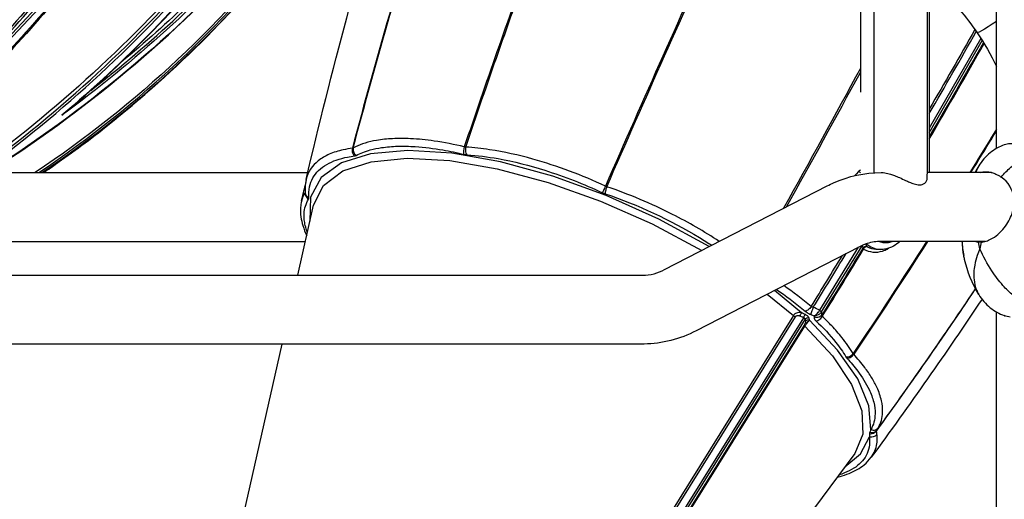
# Model space of a CAD drawing. Extents: x 0 to 21000, y 0 to 14850.
# Drawn here: x 6151 to 6629, y 4051 to 4284 of the extents above; entities that cross this region are included whole.
import ezdxf

# ---------------------------------------------------------------- set-up
doc = ezdxf.new("R2010")
doc.units = 0
doc.header["$LTSCALE"] = 10
doc.layers.add('D-STR', color=1, linetype='CONTINUOUS')

msp = doc.modelspace()

# ---------------------------------------------------------------- linework, layer by layer
at = {"layer": 'D-STR'}
for p, q in [((6183.569, 4316.185), (6085.286, 4211.322)), ((6086.174, 4210.515), (6184.819, 4315.823)), ((6617.33, 4275.047), (6592.287, 4231.495)), ((6592.287, 4229.166), (6618.041, 4273.926)), ((6616.894, 4172.995), (6616.227, 4176.187)), ((6617.56, 4176.187), (6616.227, 4176.187)), ((6617.56, 4176.187), (6616.894, 4172.995)), ((6557.866, 4173.68), (6539.125, 4143.121)), ((6540.011, 4142.308), (6559.717, 4174.458)), ((6559.717, 4174.458), (6559.831, 4174.619)), ((6561.472, 4175.26), (6561.589, 4175.235)), ((6530.275, 4141.933), (6517.221, 4152.759)), ((6513.714, 4150.954), (6526.395, 4140.537))]:
    msp.add_line(p, q, dxfattribs=at)
for points in [[(6043.652, 4160.142), (6453.129, 4160.142, 0.0650027), (6458.781, 4160.89, 0.0540139), (6463.914, 4162.886), (6542.842, 4203.513, -0.0140391), (6545.91, 4204.986, -0.1056178), (6568.914, 4209.96), (6569.206, 4209.96, -0.0336563), (6570.694, 4209.842, -0.0404801), (6573.566, 4209.163, -0.0153629), (6575.413, 4208.511, -0.0126307), (6577.866, 4207.483, -0.0058418), (6580.855, 4206.101, 0.0073327), (6582.652, 4205.291, 0.0098858), (6583.818, 4204.812, 0.0167431), (6584.942, 4204.418, 0.0318546), (6586.267, 4204.085, 0.0450367), (6587.476, 4203.969, 0.022148), (6587.924, 4203.988, 0.0598629), (6588.939, 4204.196, 0.192265), (6590.974, 4205.907, 0.112666), (6591.344, 4207.236), (6591.483, 4211.23), (6591.483, 4581.117)], [(6290.013, 4206.622, -0.0180418), (6332.307, 4362.739)], [(6350.056, 4350.95, 0.0134489), (6312.435, 4221.757)], [(6312.827, 4221.88, -0.0134349), (6350.195, 4350.175)], [(6287.01, 4330.491, -0.0832309), (6158.478, 4209.96)], [(6160.295, 4209.96, 0.0832345), (6288.595, 4331.069)], [(6161.744, 4209.96, 0.0832191), (6289.879, 4331.559)], [(6491.358, 4329.372, 0.0033429), (6435.18, 4203.35)], [(6435.855, 4203.084, -0.003698), (6492.35, 4329.693)], [(6137.955, 4209.96, 0.0609978), (6142.153, 4213.633, 0.0459906), (6143.897, 4215.985, 0.0027505), (6143.927, 4216.035, 0.022694), (6144.11, 4216.38, 0.0219016), (6144.21, 4216.617, 0.0222253), (6144.268, 4216.798, 0.0208074), (6144.298, 4216.928, 0.0250483), (6144.315, 4217.052, 0.0353104), (6144.317, 4217.188, 0.0695626), (6144.282, 4217.377, 0.0981262), (6144.178, 4217.557, 0.0975765), (6143.989, 4217.7, 0.0548644), (6143.799, 4217.769, 0.0393596), (6143.578, 4217.804, 0.0358595), (6143.26, 4217.806, 0.017002), (6143.031, 4217.784, 0.0177607), (6142.714, 4217.73, 0.0171186), (6142.283, 4217.626, 0.058987), (6252.407, 4324.087)], [(6248.925, 4324.02, -0.0590019), (6139.066, 4218.512)], [(6142.283, 4217.626, -0.0125696), (6142.207, 4217.607, -0.0444888), (6141.988, 4217.577, -0.0447414), (6141.832, 4217.584, -0.0566207), (6141.69, 4217.619, -0.0954242), (6141.523, 4217.719, -0.097666), (6141.399, 4217.889, -0.0507453), (6141.35, 4218.029, -0.0380217), (6141.325, 4218.18, -0.0357005), (6141.322, 4218.385, 0.0586622), (6250.844, 4324.045)], [(6143.059, 4214.742, 0.0673509), (6271.757, 4326.294)], [(6271.629, 4326.269, -0.0675382), (6143.299, 4215.072)], [(6268.456, 4325.686, -0.0522706), (6171.454, 4237.761, 0.0099855), (6176.771, 4242.135, 0.0014923), (6177.437, 4242.71, 0.0440149), (6256.122, 4324.265)], [(6255.922, 4324.253, -0.047028), (6171.454, 4237.761)], [(6185.474, 4249.815, 0.0446282), (6266.741, 4325.409)], [(6264.637, 4325.106, -0.0363447), (6200.227, 4263.492)], [(6178.799, 4317.79, -0.0235334), (6114.533, 4246.254, -0.0008847), (6115.056, 4246.214, -0.0052781), (6115.791, 4246.148, -0.0015644), (6115.974, 4246.129, 0.0234417), (6179.915, 4317.383)], [(6186.562, 4315.36, -0.0243499), (6120.143, 4241.158, -0.0378943)], [(6185.939, 4315.52, -0.0240218), (6120.333, 4242.169)], [(6398.962, 4314.363, 0.0058797), (6366.718, 4222.397)], [(6367.431, 4222.293, -0.0060569), (6399.681, 4314.247)], [(6591.483, 4304.89, 0.0153194), (6597.274, 4299.125, -0.0554615), (6615.519, 4277.788)], [(6166.233, 4212.606, 0.0617713), (6264.221, 4299.949, -0.0615229), (6166.79, 4212.99, -0.0012103), (6166.233, 4212.606, 0.0174867), (6192.379, 4231.745, -0.0137457), (6169.084, 4214.422, -0.004153), (6162.611, 4209.96)], [(6614.457, 4279.327, -0.002696), (6592.287, 4240.662)], [(6592.287, 4238.54, 0.0027867), (6615.132, 4278.354)], [(6618.593, 4273.039, -0.0034644), (6592.287, 4227.328)], [(6592.287, 4226.206, 0.0035032), (6618.928, 4272.491)], [(6558.886, 4260.488, -0.0031794), (6521.62, 4192.589)], [(6523.077, 4193.339, 0.0028999), (6558.886, 4258.55)], [(6208.852, 4245.34, -0.0115465), (6192.379, 4231.745)], [(6624.923, 4231.001, -0.0022958), (6612.044, 4209.96)], [(6612.535, 4209.96, 0.0021606), (6624.923, 4230.172)], [(6490.408, 4176.523, 0.0287658), (6467.699, 4189.672, 0.0352376), (6435.855, 4203.084, -0.0425074), (6435.18, 4203.35, 0.0401529), (6399.939, 4216.468, 0.0304423), (6378.976, 4221.042, 0.0216133), (6367.431, 4222.293, -0.0305954), (6367.128, 4222.314, -0.0272059), (6366.81, 4222.373, -0.0071909), (6366.718, 4222.397, 0.0229552), (6352.109, 4225.231, 0.0240028), (6340.551, 4226.363, 0.0243018), (6331.851, 4226.366, 0.0302654), (6324.069, 4225.514, 0.0303431), (6318.599, 4224.222, 0.037321), (6313.881, 4222.411, 0.0102869), (6312.827, 4221.88, -0.057796), (6312.659, 4221.803, -0.0430616), (6312.491, 4221.764, -0.0119772), (6312.435, 4221.757, 0.0220399), (6307.943, 4220.967, 0.0492214), (6301.13, 4218.78, 0.0648691), (6295.817, 4215.622, 0.1717626), (6290.013, 4206.622, 0.0234037), (6289.682, 4204.812, 0.054088), (6289.574, 4200.009)], [(6617.56, 4176.187, 0.0260828), (6618.549, 4176.318, 0.0545709), (6621.132, 4177.115, 0.060923), (6624.777, 4179.268, 0.0951614), (6630.506, 4185.754, 0.0902918), (6633.184, 4192.805, 0.0716203), (6633.36, 4197.51, 0.2224497), (6627.204, 4207.724, -0.0369738), (6631.888, 4212.526, -0.0300211), (6635.083, 4215.012, -0.038747), (6638.595, 4217.036, -0.0353762), (6641.214, 4218.06, -0.0076902), (6641.745, 4218.215, 0.0277791), (6639.498, 4220.388, 0.0346241), (6636.989, 4222.279, 0.0263735), (6635.468, 4223.156, 0.0043834), (6635.378, 4223.2, 0.0586649), (6633.778, 4223.74, 0.0662839), (6631.496, 4223.918, 0.0717898), (6628.727, 4223.356, 0.0869392), (6621.897, 4219.517, 0.0843681), (6616.356, 4213.129, 0.0169895), (6614.558, 4209.96)], [(6290.578, 4180.778, -0.0311244), (6289.539, 4184.275, -0.0301614), (6289.076, 4187.055, -0.0422654), (6289.01, 4190.213, -0.0558386), (6289.611, 4193.61, -0.0681614), (6291.177, 4197.065, 0.0822831), (6291.291, 4197.337, 0.0446103), (6291.317, 4197.521, 0.0354436), (6291.315, 4197.698, -0.0724199), (6291.618, 4203.022, -0.1522407), (6296.026, 4210.943, -0.062585), (6300.029, 4213.916, -0.0453817), (6304.623, 4215.997, -0.0360101), (6310.082, 4217.477, -0.0168655), (6313.451, 4218.031, 0.0310024), (6313.802, 4218.098, 0.0379545), (6314.108, 4218.202, 0.0199872), (6314.233, 4218.262, -0.0308779), (6317.452, 4219.722, -0.0261795), (6321.1, 4220.904, -0.0290053), (6326.582, 4222.032, -0.0295618), (6334.322, 4222.695, -0.0238836), (6342.936, 4222.526, -0.026984), (6356.317, 4220.895, -0.0164098), (6366.536, 4218.767, 0.02034), (6367.272, 4218.62, 0.0204546), (6367.878, 4218.55, 0.0031502), (6367.961, 4218.544, -0.0289903), (6383.108, 4216.689, -0.0320796), (6405.861, 4211.022, -0.0325138), (6433.721, 4200.169, 0.0271455), (6435.07, 4199.629, -0.0537213), (6480.881, 4178.367, -0.0082751), (6486.789, 4174.661)], [(6162.611, 4209.96, 0.0042084), (6169.084, 4214.422)], [(6558.943, 4211.199, 0.0139002), (6558.216, 4210.585, 0.0338022), (6556.142, 4208.458)], [(6616.356, 4213.129, 0.0408614), (6615.272, 4210.978, 0.0165816), (6614.896, 4209.96)], [(6617.394, 4209.96, -0.0768018), (6619.61, 4210.354, -0.0417749), (6621.117, 4210.268, -0.0367195), (6622.693, 4209.927, -0.0373264), (6624.626, 4209.197, -0.0366494), (6626.884, 4207.938, -0.0047959), (6627.204, 4207.724)], [(6289.541, 4200.462, 0.0829148), (6287.715, 4196.053, 0.0391109), (6287.273, 4193.102, 0.0519754), (6287.443, 4188.468, 0.0381514), (6288.379, 4184.214, 0.0346019), (6290.244, 4179.298)], [(6287.715, 4196.053, -0.000941), (6289.588, 4203.997)], [(6619.574, 4176.559), (6568.914, 4176.559, 0.0764577), (6562.248, 4175.518, 0.0433351), (6558.129, 4173.815), (6479.201, 4133.188, -0.1158911), (6453.974, 4126.748, -0.0038575), (6453.129, 4126.741), (6043.652, 4126.741, -0.1056178), (6020.649, 4131.716, -0.0140391), (6017.581, 4133.188), (5938.653, 4173.815, 0.0540139), (5933.52, 4175.811, 0.0650027), (5927.867, 4176.559), (5888.603, 4176.559)], [(6591.532, 4176.559, -0.0058003), (6555.647, 4121.8, -0.0417776), (6555.463, 4122.015, -0.0292172), (6555.379, 4122.147, 0.0352909), (6549.959, 4129.889, 0.0204758), (6544.989, 4135.565, 0.0144641), (6540.415, 4140.123, -0.0850047), (6540.253, 4140.337, -0.1583515), (6540.188, 4140.744, -0.0461252), (6540.223, 4140.886, 0.0481083), (6540.234, 4141.343, 0.0411844), (6540.157, 4141.835, 0.0324133), (6540.011, 4142.308, -0.1776768), (6537.66, 4140.586, -0.0937787), (6536.425, 4140.47, -0.0515747), (6536.455, 4139.996, -0.0294889), (6536.432, 4139.762, 0.0802608), (6536.434, 4139.416, 0.0381713), (6536.486, 4139.203, 0.0325193), (6536.574, 4138.983, 0.0340931), (6536.734, 4138.699, 0.0281034), (6536.949, 4138.408, 0.0321711), (6537.335, 4137.997, -0.0372942), (6547.034, 4127.517, -0.032667), (6551.858, 4120.546, 0.025548), (6552.061, 4120.242, 0.0216215), (6552.311, 4119.934, 0.005556), (6552.391, 4119.845, -0.0247162), (6557.577, 4113.652, -0.0508462), (6563.124, 4104.67, -0.0502987), (6565.362, 4098.53, -0.0657179), (6566.029, 4092.863, -0.1263126), (6563.961, 4085.246, -0.0205034), (6563.464, 4083.935, 0.1041008), (6563.308, 4083.149, -0.0204726), (6563.262, 4081.719, -0.0746488), (6563.085, 4076.697, -0.1484371), (6559.162, 4069.28, -0.0582077), (6555.704, 4066.488, -0.0467874), (6551.247, 4064.218, -0.0214477), (6548.413, 4063.216)], [(6591.05, 4176.559, -0.0059254), (6555.379, 4122.147)], [(6578.048, 4176.559, -0.06552), (6574.936, 4174.234, -0.080886), (6571.071, 4172.826, -0.045979), (6568.875, 4172.622), (6567.324, 4172.622, -0.0887554), (6563.549, 4173.303, -0.0372018), (6561.905, 4174.05, 0.0289802), (6561.901, 4174.201, 0.0277412), (6561.874, 4174.398, 0.0248368), (6561.81, 4174.652, 0.0183413), (6561.715, 4174.931, 0.0138029), (6561.589, 4175.235, 0.0134901), (6561.566, 4175.284, 0.0017994), (6561.562, 4175.291)], [(6608.178, 4176.559, 0.0125994), (6608.491, 4173.275, 0.0185933), (6609.072, 4169.635)], [(6633.084, 4150.369, -0.0415798), (6628.036, 4155.215, -0.0369567), (6622.706, 4162.229, -0.0425314), (6616.894, 4172.995, 0.0190654), (6615.601, 4169.649, 0.0355013), (6614.391, 4165.087, 0.0726033), (6614.044, 4157.979, 0.070011), (6615.254, 4152.963, 0.0409023), (6616.356, 4150.769, -0.0809291), (6609.466, 4167.802, -0.0076362), (6609.072, 4169.635, -0.0123477), (6608.838, 4170.978, -0.0097716), (6608.666, 4172.302, -0.0150696), (6608.429, 4175.306, -0.0047567), (6608.378, 4176.559)], [(6616.227, 4176.187, -0.0384292), (6615.053, 4176.368, -0.0242522), (6614.39, 4176.559)], [(6559.666, 4174.548, -0.0191638), (6559.697, 4174.496, -0.0176505), (6559.717, 4174.458, -0.007826), (6559.837, 4174.205, -0.0175719), (6559.981, 4173.862, -0.0197457), (6560.06, 4173.624, -0.0276672), (6560.109, 4173.411, -0.0146477), (6560.121, 4173.327, -0.0024293), (6540.223, 4140.886)], [(6540.415, 4140.123, 0.0024551), (6560.475, 4172.817, 0.207635), (6569.692, 4171.889, 0.0449969), (6571.994, 4172.844, 0.0136318), (6572.749, 4173.263)], [(6518.14, 4153.232, -0.0243758), (6531.294, 4143.349, -0.0017855), (6532.091, 4142.679, 0.036675), (6532.998, 4142.026, 0.0494173), (6534.837, 4141.132, -0.0193226), (6536.425, 4140.47, 0.0237442), (6536.645, 4140.564, 0.032559), (6537.048, 4140.797, 0.0364156), (6537.669, 4141.283, 0.0819448), (6539.125, 4143.121, 0.026371), (6536.039, 4144.617, -0.0384251), (6535.666, 4144.664, -0.0407593), (6535.365, 4144.752, -0.0439321), (6535.135, 4144.864, -0.0312437), (6535.013, 4144.949, 0.0016919), (6550.16, 4169.714)], [(6536.039, 4144.617, 0.0017855), (6551.956, 4170.638)], [(6535.013, 4144.949, 0.0247406), (6521.735, 4155.082)], [(6566.693, 4084.514, 0.0092274), (6614.786, 4153.507)], [(6614.708, 4153.653, -0.0053746), (6586.775, 4112.943, -0.0037874), (6566.767, 4084.901)], [(6617.915, 4148.497, -0.0102462), (6564.155, 4071.824)], [(6616.356, 4150.769, 0.0843681), (6621.897, 4144.38, 0.0869392), (6628.727, 4140.542)], [(6440.713, 3989.037), (6531.944, 4135.441, -0.023628), (6532.844, 4136.729, -0.0130445), (6533.603, 4137.664, -0.0022203), (6534.03, 4138.16, 0.0009374), (6534.186, 4138.341, 0.045732), (6534.086, 4139.022, 0.0214555), (6533.981, 4139.392, 0.0332821), (6533.92, 4139.542, 0.0283784), (6533.834, 4139.697, 0.037839), (6533.638, 4139.961, 0.0296434), (6533.378, 4140.227, 0.0331093), (6532.923, 4140.591, 0.0340875), (6532.212, 4141.017, 0.0166282), (6530.275, 4141.933, 0.1697911), (6527.852, 4141.774, 0.1290993), (6526.53, 4140.734, 0.0209716), (6526.395, 4140.537), (6435.154, 3994.142, 0.0547441)], [(6532.138, 4138.694, 0.0548839), (6532.1, 4138.827, 0.0674818), (6531.989, 4139.016, 0.0717842), (6531.736, 4139.255, 0.0309298), (6531.552, 4139.372, 0.0366826), (6531.253, 4139.507), (6390.57, 3913.725, -0.0405755)], [(6391.456, 3912.911), (6532.138, 4138.694, -0.0513647), (6532.291, 4137.936, -0.0157741), (6532.303, 4137.732, -0.032314), (6532.298, 4137.582, -0.0334819), (6532.26, 4137.366, -0.0264742), (6532.186, 4137.118, -0.0199928), (6532.072, 4136.83, -0.0156131), (6531.915, 4136.505, -0.0196753), (6531.595, 4135.944), (6440.373, 3989.533, 0.010449)], [(6531.253, 4139.507, 0.0173972), (6529.513, 4140.294, 0.0386076), (6529.094, 4140.432, 0.0428921), (6528.69, 4140.495, 0.0758507), (6528.125, 4140.453, 0.1042961), (6527.595, 4140.208, 0.0925788), (6527.299, 4139.89), (6436.052, 3993.502, -0.1140331)], [(6631.642, 4139.768, -0.0392194), (6628.727, 4140.542, 0.006562), (6629.022, 4140.443, 0.0653809)], [(6259.594, 4029.2, 0.0301805), (6258.926, 4029.824, 0.0332182), (6258.445, 4030.17, 0.0310907), (6258.126, 4030.341, 0.0392564), (6257.829, 4030.449, 0.049126), (6257.554, 4030.497, 0.0850268), (6257.209, 4030.464, 0.1293381), (6256.8, 4030.222, 0.0529875), (6256.635, 4030.018, 0.0429003), (6256.498, 4029.761, 0.034144), (6256.389, 4029.451, 0.0060958), (6256.37, 4029.383), (6278.369, 4126.741)], [(6547.661, 4062.202, 0.0072983), (6549.012, 4062.55, 0.0290196), (6553.436, 4064.026, 0.0349812), (6557.352, 4065.913, 0.0416846), (6560.713, 4068.218, 0.0632967), (6564.155, 4071.824, 0.122403), (6566.861, 4078.391, 0.0495139), (6567.028, 4081.77, 0.015182), (6566.938, 4082.948, 0.0249609), (6566.693, 4084.514, -0.0712192), (6566.673, 4084.621, -0.0730636), (6566.685, 4084.73, -0.0428772), (6566.711, 4084.803, -0.0369034), (6566.751, 4084.877, -0.0110334), (6566.767, 4084.901, 0.0227983), (6567.574, 4086.162, 0.1199625), (6569.681, 4093.494, 0.0679378), (6569.14, 4099.28, 0.0521884), (6566.98, 4105.564, 0.0296579), (6564.397, 4110.405, 0.0243608), (6560.989, 4115.414, 0.0257018), (6555.647, 4121.8)], [(6556.124, 4073.599), (6452.253, 3933.722, 0.0402095), (6456.747, 3940.889, 0.0470249), (6459.226, 3947.025, 0.1309981), (6459.592, 3960.716, 0.0579975), (6456.815, 3968.351, 0.0416028), (6452.136, 3976.051, 0.0242201), (6447.329, 3982.095, 0.0222661), (6440.713, 3989.037)]]:
    msp.add_lwpolyline(points, format="xyb", dxfattribs=at)
for points in [[(6624.923, 4221.606), (6624.923, 4571.313)], [(6565.347, 4421.725), (6565.347, 4211.23), (6565.395, 4209.847)], [(6558.886, 4310.696), (6558.886, 4248.858)], [(6592.287, 4292.551), (6592.287, 4209.96)], [(6624.923, 4283.255), (6622.832, 4281.881), (6620.873, 4280.633), (6619.127, 4279.562), (6617.665, 4278.712), (6616.549, 4278.119), (6615.823, 4277.807), (6615.519, 4277.788)], [(6485.604, 4174.05), (6461.168, 4187.261), (6435.523, 4198.767), (6409.596, 4208.152), (6384.325, 4215.077), (6360.625, 4219.29), (6339.353, 4220.64), (6321.278, 4219.077), (6307.055, 4214.659), (6297.198, 4207.544), (6292.063, 4197.991), (6291.836, 4186.345)], [(6312.435, 4221.757), (6312.327, 4221.187), (6312.306, 4220.597), (6312.375, 4220.005), (6312.531, 4219.433), (6312.769, 4218.901), (6313.079, 4218.428), (6313.451, 4218.031)], [(6312.827, 4221.88), (6312.743, 4221.318), (6312.761, 4220.737), (6312.88, 4220.159), (6313.096, 4219.604), (6313.401, 4219.091), (6313.784, 4218.638), (6314.233, 4218.262)], [(6366.718, 4222.397), (6366.539, 4221.834), (6366.406, 4221.253), (6366.325, 4220.673), (6366.297, 4220.116), (6366.324, 4219.601), (6366.405, 4219.146), (6366.536, 4218.767)], [(6367.431, 4222.293), (6367.299, 4221.722), (6367.237, 4221.129), (6367.246, 4220.533), (6367.328, 4219.958), (6367.478, 4219.422), (6367.692, 4218.945), (6367.961, 4218.544)], [(6293.6, 4194.15), (6298.371, 4203.623), (6307.773, 4210.728), (6321.467, 4215.208), (6338.959, 4216.903), (6359.618, 4215.752), (6382.7, 4211.795), (6407.37, 4205.175), (6432.739, 4196.132), (6457.892, 4184.992), (6481.922, 4172.155)], [(6078.31, 4209.96), (6290.792, 4209.96)], [(6558.983, 4209.732), (6558.773, 4209.92), (6558.57, 4210.13), (6558.382, 4210.354), (6558.216, 4210.585)], [(6622.578, 4209.96), (6591.439, 4209.96)], [(6289.545, 4200.4), (6289.491, 4199.857), (6289.541, 4199.307), (6289.693, 4198.768), (6289.943, 4198.258), (6290.281, 4197.795), (6290.697, 4197.392), (6291.177, 4197.065)], [(6289.574, 4200.009), (6289.689, 4199.432), (6289.933, 4198.891), (6290.297, 4198.409), (6290.764, 4198.005), (6291.315, 4197.698)], [(6435.18, 4203.35), (6434.929, 4202.813), (6434.679, 4202.274), (6434.438, 4201.751), (6434.214, 4201.263), (6434.016, 4200.827), (6433.849, 4200.458), (6433.721, 4200.169)], [(6435.855, 4203.084), (6435.649, 4202.529), (6435.466, 4201.962), (6435.311, 4201.404), (6435.191, 4200.873), (6435.109, 4200.39), (6435.068, 4199.97), (6435.07, 4199.629)], [(6285.916, 4160.142), (6293.6, 4194.15)], [(6078.31, 4176.559), (6289.625, 4176.559)], [(6574.727, 4176.559), (6572.371, 4175.887), (6569.966, 4175.873), (6567.606, 4176.519)], [(6560.121, 4173.327), (6560.292, 4173.56), (6560.506, 4173.759), (6560.753, 4173.917), (6561.027, 4174.028), (6561.317, 4174.088), (6561.613, 4174.096), (6561.905, 4174.05)], [(6560.121, 4173.327), (6560.146, 4173.227), (6560.215, 4173.107), (6560.326, 4172.968), (6560.475, 4172.817)], [(6561.905, 4174.05), (6561.677, 4174.019), (6561.442, 4173.93), (6561.209, 4173.788), (6560.988, 4173.597), (6560.786, 4173.365), (6560.613, 4173.102), (6560.475, 4172.817)], [(6561.656, 4175.324), (6563.94, 4173.838), (6566.37, 4172.928), (6568.875, 4172.622)], [(6535.013, 4144.949), (6534.683, 4144.462), (6534.301, 4144.006), (6533.877, 4143.597), (6533.429, 4143.249), (6532.971, 4142.973), (6532.52, 4142.781), (6532.091, 4142.679)], [(6536.039, 4144.617), (6535.819, 4144.039), (6535.601, 4143.451), (6535.396, 4142.877), (6535.21, 4142.338), (6535.051, 4141.855), (6534.925, 4141.448), (6534.837, 4141.132)], [(6540.011, 4142.308), (6539.914, 4142.446), (6539.771, 4142.602), (6539.587, 4142.771), (6539.369, 4142.946), (6539.125, 4143.121)], [(6624.923, 3620.709), (6624.923, 4142.291)], [(6526.395, 4140.537), (6526.59, 4140.372), (6526.811, 4140.206), (6527.05, 4140.044), (6527.299, 4139.89)], [(6530.275, 4141.933), (6530.198, 4141.792), (6530.104, 4141.606), (6529.996, 4141.382), (6529.878, 4141.129), (6529.755, 4140.857), (6529.632, 4140.575), (6529.513, 4140.294)], [(6532.212, 4141.017), (6532.095, 4140.898), (6531.963, 4140.735), (6531.82, 4140.533), (6531.673, 4140.301), (6531.525, 4140.046), (6531.384, 4139.778), (6531.253, 4139.507)], [(6533.981, 4139.392), (6533.691, 4139.432), (6533.393, 4139.421), (6533.096, 4139.361), (6532.812, 4139.254), (6532.552, 4139.103), (6532.325, 4138.914), (6532.138, 4138.694)], [(6534.186, 4138.341), (6533.887, 4138.404), (6533.579, 4138.414), (6533.275, 4138.371), (6532.984, 4138.277), (6532.719, 4138.135), (6532.489, 4137.951), (6532.303, 4137.732)], [(6563.961, 4085.246), (6563.005, 4096.811), (6557.58, 4109.807), (6547.867, 4123.804), (6534.186, 4138.341)], [(6540.223, 4140.886), (6539.856, 4140.443), (6539.396, 4140.076), (6538.863, 4139.801), (6538.277, 4139.627), (6537.66, 4139.562), (6537.037, 4139.607), (6536.432, 4139.762)], [(6537.335, 4137.997), (6537.796, 4138.071), (6538.277, 4138.236), (6538.763, 4138.486), (6539.235, 4138.812), (6539.678, 4139.203), (6540.076, 4139.645), (6540.415, 4140.123)], [(6531.944, 4135.441), (6531.794, 4135.594), (6531.683, 4135.731), (6531.617, 4135.85), (6531.595, 4135.944)], [(6531.944, 4135.441), (6545.301, 4121.023), (6554.641, 4107.179), (6559.645, 4094.38), (6560.145, 4083.059), (6556.124, 4073.599)], [(6551.858, 4120.546), (6552.407, 4120.515), (6552.972, 4120.58), (6553.535, 4120.738), (6554.076, 4120.983), (6554.574, 4121.308), (6555.014, 4121.701), (6555.379, 4122.147)], [(6552.391, 4119.845), (6552.888, 4119.882), (6553.405, 4120.012), (6553.922, 4120.231), (6554.422, 4120.531), (6554.886, 4120.902), (6555.3, 4121.33), (6555.647, 4121.8)], [(6563.464, 4083.935), (6564.088, 4083.798), (6564.716, 4083.785), (6565.322, 4083.895), (6565.881, 4084.125), (6566.369, 4084.465), (6566.767, 4084.901)], [(6563.961, 4085.246), (6564.531, 4085.074), (6565.116, 4085.004), (6565.696, 4085.041), (6566.251, 4085.181), (6566.76, 4085.421), (6567.207, 4085.752), (6567.574, 4086.162)], [(6551.353, 4067.175), (6559.01, 4073.584), (6563.262, 4081.719)], [(6566.938, 4082.948), (6566.567, 4082.516), (6566.114, 4082.153), (6565.596, 4081.873), (6565.032, 4081.684), (6564.44, 4081.594), (6563.843, 4081.606), (6563.262, 4081.719)], [(6566.693, 4084.514), (6566.288, 4084.04), (6565.788, 4083.647), (6565.216, 4083.351), (6564.594, 4083.165), (6563.949, 4083.097), (6563.308, 4083.149)]]:
    msp.add_lwpolyline(points, dxfattribs=at)
at = {"layer": 'D-STR', "extrusion": (-4.93038e-32, -2.22045e-16, -1)}
msp.add_lwpolyline([(-6615.519, 4277.788, 0.0371514), (-6624.923, 4261.455)], format="xyb", dxfattribs=at)

doc.saveas('drawing.dxf')
